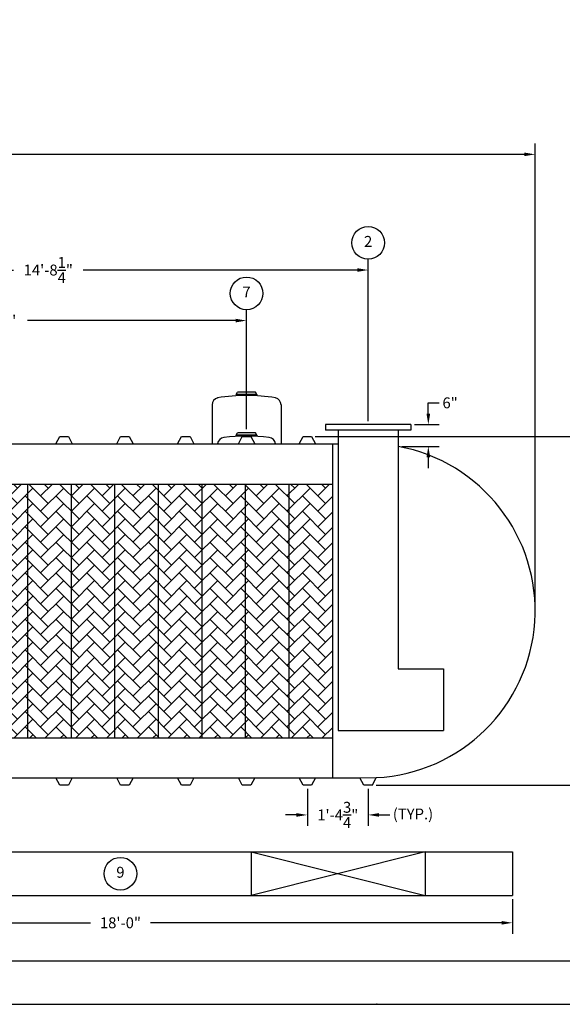
# Model space of a CAD drawing. Extents: x 0 to 648, y 0 to 432.
# Drawn here: x 334 to 483, y 0 to 271 of the extents above; entities that cross this region are included whole.
import ezdxf
from ezdxf.enums import TextEntityAlignment as Align

# ---------------------------------------------------------------- set-up
doc = ezdxf.new("R2010")
doc.units = 0
doc.header["$LTSCALE"] = 4
doc.header["$MEASUREMENT"] = 0
doc.layers.get('0').update_dxf_attribs({"linetype": 'CONTINUOUS'})
doc.layers.get('DEFPOINTS').update_dxf_attribs({"linetype": 'CONTINUOUS'})
doc.layers.add('1', color=2, linetype='CONTINUOUS')
doc.layers.add('DIM', color=2, linetype='CONTINUOUS')
doc.styles.add('R1', font='ROMANS.shx', dxfattribs={"height": 3})
doc.dimstyles.new('ROMANS', dxfattribs={"dimscale": 3, "dimtxt": 0.18, "dimasz": 0.18, "dimexe": 0.18, "dimexo": 0.0625, "dimgap": 0.09, "dimtad": 0, "dimtih": 1, "dimtoh": 1, "dimdec": 4, "dimzin": 3, "dimdsep": 46, "dimtxsty": 'Standard', "dimcen": -0.09, "dimadec": 0, "dimazin": 0, "dimtfac": 1, "dimtdec": 4, "dimtofl": 0, "dimtmove": 0, "dimatfit": 3, "dimfxl": 1, "dimtolj": 1, "dimtzin": 0, "dimarcsym": 0})

# ---------------------------------------------------------------- blocks, each defined once
blk = doc.blocks.new('*D0')
at = {"layer": 'DEFPOINTS', "color": 0, "transparency": 16777216}
for p in [(414.09, 156.38), (497.1, 156.38), (430.84, 60.38)]:
    blk.add_point(p, dxfattribs=at)
at = {"layer": 'DIM', "color": 0, "lineweight": -2, "transparency": 16777216}
for p, q in [((415.09, 156.38), (500.1, 156.38)), ((497.1, 153.38), (497.1, 111.16)), ((497.1, 63.38), (497.1, 105.59)), ((431.84, 60.38), (500.1, 60.38))]:
    blk.add_line(p, q, dxfattribs=at)
at = {"layer": 'DIM', "color": 0, "transparency": 16777216}
for points in [[(496.6, 153.38), (497.6, 153.38), (497.1, 156.38)], [(496.6, 63.38), (497.6, 63.38), (497.1, 60.38)]]:
    blk.add_solid(points, dxfattribs=at)
at = {"layer": 'DIM', "color": 0, "transparency": 16777216, "insert": (497.1, 108.38), "char_height": 3, "attachment_point": 5, "style": 'R1'}
blk.add_mtext('\\A1;8\'-0"', dxfattribs=at)
blk = doc.blocks.new('*D2')
at = {"layer": 'DEFPOINTS', "color": 0, "transparency": 16777216}
for p in [(253.41, 29.97), (469.41, 29.97), (469.41, 22.44)]:
    blk.add_point(p, dxfattribs=at)
at = {"layer": 'DIM', "color": 0, "lineweight": -2, "transparency": 16777216}
for p, q in [((253.41, 28.97), (253.41, 19.44)), ((469.41, 28.97), (469.41, 19.44)), ((256.41, 22.44), (353.12, 22.44)), ((466.41, 22.44), (369.69, 22.44))]:
    blk.add_line(p, q, dxfattribs=at)
at = {"layer": 'DIM', "color": 0, "transparency": 16777216}
for points in [[(256.41, 22.94), (256.41, 21.94), (253.41, 22.44)], [(466.41, 22.94), (466.41, 21.94), (469.41, 22.44)]]:
    blk.add_solid(points, dxfattribs=at)
at = {"layer": 'DIM', "color": 0, "transparency": 16777216, "insert": (361.41, 22.44), "char_height": 3, "attachment_point": 5, "style": 'R1'}
blk.add_mtext('\\A1;18\'-0"', dxfattribs=at)
blk = doc.blocks.new('*D8')
at = {"layer": 'DEFPOINTS', "color": 0, "transparency": 16777216}
for p in [(412.91, 60.38), (429.66, 60.38), (429.66, 52.15)]:
    blk.add_point(p, dxfattribs=at)
at = {"layer": 'DIM', "color": 0, "lineweight": -2, "transparency": 16777216}
for p, q in [((412.91, 59.38), (412.91, 49.15)), ((429.66, 59.38), (429.66, 49.15)), ((409.91, 52.15), (406.91, 52.15)), ((432.66, 52.15), (435.66, 52.15))]:
    blk.add_line(p, q, dxfattribs=at)
at = {"layer": 'DIM', "color": 0, "transparency": 16777216}
for points in [[(409.91, 52.65), (409.91, 51.65), (412.91, 52.15)], [(432.66, 52.65), (432.66, 51.65), (429.66, 52.15)]]:
    blk.add_solid(points, dxfattribs=at)
at = {"layer": 'DIM', "color": 0, "transparency": 16777216, "insert": (421.28, 52.15), "char_height": 3, "attachment_point": 5, "style": 'R1'}
blk.add_mtext('\\A1;1\'-4{\\H1.000000x;\\S3/4;}"', dxfattribs=at)
blk = doc.blocks.new('*D11')
at = {"layer": 'DEFPOINTS', "color": 0, "transparency": 16777216}
for p in [(441.41, 159.63), (437.91, 153.63), (446.23, 153.63)]:
    blk.add_point(p, dxfattribs=at)
at = {"layer": 'DIM', "color": 0, "lineweight": -2, "transparency": 16777216}
for p, q in [((446.23, 162.63), (446.23, 165.63)), ((446.23, 165.63), (449.23, 165.63)), ((442.41, 159.63), (449.23, 159.63)), ((438.91, 153.63), (449.23, 153.63)), ((446.23, 150.63), (446.23, 147.63))]:
    blk.add_line(p, q, dxfattribs=at)
at = {"layer": 'DIM', "color": 0, "transparency": 16777216}
for points in [[(445.73, 162.63), (446.73, 162.63), (446.23, 159.63)], [(445.73, 150.63), (446.73, 150.63), (446.23, 153.63)]]:
    blk.add_solid(points, dxfattribs=at)
at = {"layer": 'DIM', "color": 0, "transparency": 16777216, "insert": (452.23, 165.63), "char_height": 3, "attachment_point": 5, "style": 'R1'}
blk.add_mtext('\\A1;6"', dxfattribs=at)
blk = doc.blocks.new('*D15')
at = {"layer": 'DEFPOINTS', "color": 0, "transparency": 16777216}
for p in [(396.16, 188.28), (396.16, 157.34), (253.41, 154.38)]:
    blk.add_point(p, dxfattribs=at)
at = {"layer": 'DIM', "color": 0, "lineweight": -2, "transparency": 16777216}
for p, q in [((253.41, 155.38), (253.41, 191.28)), ((396.16, 158.34), (396.16, 191.28)), ((256.41, 188.28), (313.78, 188.28)), ((393.16, 188.28), (335.78, 188.28))]:
    blk.add_line(p, q, dxfattribs=at)
at = {"layer": 'DIM', "color": 0, "transparency": 16777216}
for points in [[(256.41, 188.78), (256.41, 187.78), (253.41, 188.28)], [(393.16, 188.78), (393.16, 187.78), (396.16, 188.28)]]:
    blk.add_solid(points, dxfattribs=at)
at = {"layer": 'DIM', "color": 0, "transparency": 16777216, "insert": (324.78, 188.28), "char_height": 3, "attachment_point": 5, "style": 'R1'}
blk.add_mtext('\\A1;11\'-10{\\H1.000000x;\\S3/4;}"', dxfattribs=at)
blk = doc.blocks.new('*D16')
at = {"layer": 'DEFPOINTS', "color": 0, "transparency": 16777216}
for p in [(429.66, 202.2), (429.66, 159.63), (253.41, 154.38)]:
    blk.add_point(p, dxfattribs=at)
at = {"layer": 'DIM', "color": 0, "lineweight": -2, "transparency": 16777216}
for p, q in [((253.41, 155.38), (253.41, 205.2)), ((429.66, 160.63), (429.66, 205.2)), ((256.41, 202.2), (331.96, 202.2)), ((426.66, 202.2), (351.1, 202.2))]:
    blk.add_line(p, q, dxfattribs=at)
at = {"layer": 'DIM', "color": 0, "transparency": 16777216}
for points in [[(256.41, 202.7), (256.41, 201.7), (253.41, 202.2)], [(426.66, 202.7), (426.66, 201.7), (429.66, 202.2)]]:
    blk.add_solid(points, dxfattribs=at)
at = {"layer": 'DIM', "color": 0, "transparency": 16777216, "insert": (341.53, 202.2), "char_height": 3, "attachment_point": 5, "style": 'R1'}
blk.add_mtext('\\A1;14\'-8{\\H1.000000x;\\S1/4;}"', dxfattribs=at)
blk = doc.blocks.new('*D17')
at = {"layer": 'DEFPOINTS', "color": 0, "transparency": 16777216}
for p in [(475.66, 234.06), (31.16, 108.38), (475.66, 108.38)]:
    blk.add_point(p, dxfattribs=at)
at = {"layer": 'DIM', "color": 0, "lineweight": -2, "transparency": 16777216}
for p, q in [((31.16, 109.38), (31.16, 237.06)), ((475.66, 109.38), (475.66, 237.06)), ((34.16, 234.06), (243.69, 234.06)), ((472.66, 234.06), (263.12, 234.06))]:
    blk.add_line(p, q, dxfattribs=at)
at = {"layer": 'DIM', "color": 0, "transparency": 16777216}
for points in [[(34.16, 234.56), (34.16, 233.56), (31.16, 234.06)], [(472.66, 234.56), (472.66, 233.56), (475.66, 234.06)]]:
    blk.add_solid(points, dxfattribs=at)
at = {"layer": 'DIM', "color": 0, "transparency": 16777216, "insert": (253.41, 234.06), "char_height": 3, "attachment_point": 5, "style": 'R1'}
blk.add_mtext('\\A1;37\'-0{\\H1.000000x;\\S1/2;}"', dxfattribs=at)

msp = doc.modelspace()

# ---------------------------------------------------------------- hatches: boundary and pattern name
h = msp.add_hatch()
h.set_pattern_fill('AR-HBONE', color=256, scale=0.75)
h.paths.add_polyline_path([(191.90544, 143.25021), (179.90544, 143.25021), (179.90544, 73.37521), (191.90544, 73.37521)])
h.paths.add_polyline_path([(203.90544, 143.25021), (191.90544, 143.25021), (191.90544, 73.37521), (203.90544, 73.37521)])
h.paths.add_polyline_path([(215.90544, 143.25021), (203.90544, 143.25021), (203.90544, 73.37521), (215.90544, 73.37521)])
h.paths.add_polyline_path([(227.90544, 143.25021), (215.90544, 143.25021), (215.90544, 73.37521), (227.90544, 73.37521)])
h.paths.add_polyline_path([(239.90544, 143.25021), (227.90544, 143.25021), (227.90544, 73.37521), (239.90544, 73.37521)])
h.paths.add_polyline_path([(251.90544, 143.25021), (239.90544, 143.25021), (239.90544, 73.37521), (251.90544, 73.37521)])
h.paths.add_polyline_path([(263.90544, 143.25021), (251.90544, 143.25021), (251.90544, 73.37521), (263.90544, 73.37521)])
h.paths.add_polyline_path([(275.90544, 143.25021), (263.90544, 143.25021), (263.90544, 73.37521), (275.90544, 73.37521)])
h.paths.add_polyline_path([(287.90544, 143.25021), (275.90544, 143.25021), (275.90544, 73.37521), (287.90544, 73.37521)])
h.paths.add_polyline_path([(299.90544, 143.25021), (287.90544, 143.25021), (287.90544, 73.37521), (299.90544, 73.37521)])
h.paths.add_polyline_path([(298.05358, 105.88256, -1), (289.05583, 105.88256, -1)], flags=16)
h.paths.add_polyline_path([(311.90544, 143.25021), (299.90544, 143.25021), (299.90544, 73.37521), (311.90544, 73.37521)])
h.paths.add_polyline_path([(323.90544, 143.25021), (311.90544, 143.25021), (311.90544, 73.37521), (323.90544, 73.37521)])
h.paths.add_polyline_path([(335.90544, 143.25021), (323.90544, 143.25021), (323.90544, 73.37521), (335.90544, 73.37521)])
h.paths.add_polyline_path([(347.90544, 143.25021), (335.90544, 143.25021), (335.90544, 73.37521), (347.90544, 73.37521)])
h.paths.add_polyline_path([(359.90544, 143.25021), (347.90544, 143.25021), (347.90544, 73.37521), (359.90544, 73.37521)])
h.paths.add_polyline_path([(371.90544, 143.25021), (359.90544, 143.25021), (359.90544, 73.37521), (371.90544, 73.37521)])
h.paths.add_polyline_path([(383.90544, 143.25021), (371.90544, 143.25021), (371.90544, 73.37521), (383.90544, 73.37521)])
h.paths.add_polyline_path([(395.90544, 143.25021), (383.90544, 143.25021), (383.90544, 73.37521), (395.90544, 73.37521)])
h.paths.add_polyline_path([(407.90544, 143.25021), (395.90544, 143.25021), (395.90544, 73.37521), (407.90544, 73.37521)])
h.paths.add_polyline_path([(419.90544, 143.25021), (407.90544, 143.25021), (407.90544, 73.37521), (419.90544, 73.37521)])
h.paths.add_polyline_path([(291.80514, 103.63312), (295.30427, 103.63312), (295.30427, 108.132), (291.80514, 108.132)], flags=8)

# ---------------------------------------------------------------- linework, layer by layer
at = {"color": 7, "linetype": 'Continuous'}
for p, q in [((393.28044, 167.93486), (393.64972, 168.57713)), ((398.66125, 168.57713), (393.64972, 168.57713)), ((399.03044, 167.93486), (398.66125, 168.57713)), ((399.03044, 167.93486), (393.28044, 167.93486)), ((393.28044, 167.93486), (393.28044, 167.5771)), ((399.03044, 167.93486), (399.03044, 167.5771)), ((386.65544, 165.05375), (386.65544, 154.37521)), ((405.65544, 165.05155), (405.65544, 154.37521)), ((393.28044, 156.69953), (393.64971, 157.34181)), ((398.66124, 157.34181), (393.64971, 157.34181)), ((399.03044, 156.69953), (398.66124, 157.34181)), ((417.90544, 159.62521), (417.90544, 158.12521)), ((441.40544, 159.62521), (417.90544, 159.62521)), ((441.40544, 159.62521), (417.90544, 159.62521)), ((441.40544, 159.62521), (417.90544, 159.62521)), ((441.40544, 158.12521), (417.90544, 158.12521)), ((421.40544, 158.12521), (421.40544, 75.37521)), ((437.90544, 158.12521), (437.90544, 92.37521)), ((441.40544, 159.62521), (441.40544, 158.12521)), ((343.65544, 154.37521), (344.71794, 156.37521)), ((344.71794, 156.37521), (347.09294, 156.37521)), ((347.09294, 156.37521), (348.15544, 154.37521)), ((360.40544, 154.37521), (361.46794, 156.37521)), ((361.46794, 156.37521), (363.84294, 156.37521)), ((363.84294, 156.37521), (364.90544, 154.37521)), ((377.15544, 154.37521), (378.21794, 156.37521)), ((378.21794, 156.37521), (380.59294, 156.37521)), ((380.59294, 156.37521), (381.65544, 154.37521)), ((399.03044, 156.69953), (393.28044, 156.69953)), ((393.28044, 156.69953), (393.28044, 156.38191)), ((393.90544, 154.37521), (394.96794, 156.37521)), ((394.96794, 156.37521), (397.34294, 156.37521)), ((397.34294, 156.37521), (398.40544, 154.37521)), ((399.03044, 156.69953), (399.03044, 156.38191)), ((410.65544, 154.37521), (411.71794, 156.37521)), ((411.71794, 156.37521), (414.09294, 156.37521)), ((414.09294, 156.37521), (415.15544, 154.37521)), ((331.40544, 154.37521), (343.65544, 154.37521)), ((343.65544, 154.37521), (348.15544, 154.37521)), ((348.15544, 154.37521), (360.40544, 154.37521)), ((360.40544, 154.37521), (364.90544, 154.37521)), ((364.90544, 154.37521), (377.15544, 154.37521)), ((377.15544, 154.37521), (381.65544, 154.37521)), ((381.65544, 154.37521), (393.90544, 154.37521)), ((393.90544, 154.37521), (398.40544, 154.37521)), ((398.40544, 154.37521), (410.65544, 154.37521)), ((410.65544, 154.37521), (415.15544, 154.37521)), ((415.15544, 154.37521), (421.40544, 154.37521)), ((419.90544, 62.37521), (419.90544, 154.37521)), ((179.90544, 143.25021), (419.90544, 143.25021)), ((335.90544, 73.37521), (335.90544, 143.25021)), ((347.90544, 73.37521), (347.90544, 143.25021)), ((359.90544, 73.37521), (359.90544, 143.25021)), ((371.90544, 73.37521), (371.90544, 143.25021)), ((383.90544, 73.37521), (383.90544, 143.25021)), ((395.90544, 73.37521), (395.90544, 143.25021)), ((407.90544, 73.37521), (407.90544, 143.25021)), ((437.90544, 92.37521), (450.40544, 92.37521)), ((450.40544, 92.37521), (450.40544, 75.37521)), ((179.90544, 73.37521), (419.90544, 73.37521)), ((421.40544, 75.37521), (450.40544, 75.37521)), ((331.40544, 62.37521), (343.65544, 62.37521)), ((344.71794, 60.37521), (343.65544, 62.37521)), ((343.65544, 62.37521), (348.15544, 62.37521)), ((348.15544, 62.37521), (347.09294, 60.37521)), ((348.15544, 62.37521), (360.40544, 62.37521)), ((361.46794, 60.37521), (360.40544, 62.37521)), ((360.40544, 62.37521), (364.90544, 62.37521)), ((364.90544, 62.37521), (363.84294, 60.37521)), ((364.90544, 62.37521), (377.15544, 62.37521)), ((378.21794, 60.37521), (377.15544, 62.37521)), ((377.15544, 62.37521), (381.65544, 62.37521)), ((381.65544, 62.37521), (380.59294, 60.37521)), ((381.65544, 62.37521), (393.90544, 62.37521)), ((394.96794, 60.37521), (393.90544, 62.37521)), ((393.90544, 62.37521), (398.40544, 62.37521)), ((398.40544, 62.37521), (397.34294, 60.37521)), ((398.40544, 62.37521), (410.65544, 62.37521)), ((411.71794, 60.37521), (410.65544, 62.37521)), ((410.65544, 62.37521), (415.15544, 62.37521)), ((415.15544, 62.37521), (414.09294, 60.37521)), ((415.15544, 62.37521), (427.40544, 62.37521)), ((427.40544, 62.37521), (431.90544, 62.43027)), ((428.46794, 60.37521), (427.40544, 62.37521)), ((430.84294, 60.37521), (431.90544, 62.43027)), ((347.09294, 60.37521), (344.71794, 60.37521)), ((363.84294, 60.37521), (361.46794, 60.37521)), ((380.59294, 60.37521), (378.21794, 60.37521)), ((397.34294, 60.37521), (394.96794, 60.37521)), ((412.90544, 60.37521), (411.71794, 60.37521)), ((414.09294, 60.37521), (412.90544, 60.37521)), ((429.65544, 60.37521), (428.46794, 60.37521)), ((430.84294, 60.37521), (429.65544, 60.37521)), ((253.40544, 41.96979), (469.40544, 41.96979)), ((397.40544, 41.96979), (397.40544, 29.96979)), ((397.40544, 41.96979), (445.40544, 29.96979)), ((445.40544, 41.96979), (397.40544, 29.96979)), ((445.40544, 41.96979), (445.40544, 29.96979)), ((469.40544, 41.96979), (469.40544, 29.96979)), ((253.40544, 29.96979), (469.40544, 29.96979))]:
    msp.add_line(p, q, dxfattribs=at)
at = {"color": 1}
msp.add_line((11.9958, 11.9958), (635.94661, 11.9958), dxfattribs=at)
at = {"color": 7, "linetype": 'Continuous'}
for centre, radius, start, end in [((388.65544, 165.05375), 2, 103.18871, 180), ((396.15076, 119.66356), 48, 80.452649, 99.54693), ((403.65544, 165.05155), 2, 359.9999825, 76.7992561), ((390.15544, 154.0751), 2, 97.494661, 171.3699098), ((396.15544, 108.46808), 48, 82.5052825, 97.4947175), ((402.15544, 154.0751), 2, 8.6299486, 82.5051809), ((429.65544, 108.37521), 46, 272.8036296, 79.6682254)]:
    msp.add_arc(centre, radius, start, end, dxfattribs=at)
at = {"layer": '1'}
msp.add_point((432, 0), dxfattribs=at)
msp.add_point((432, 0), dxfattribs=at)
at = {"layer": 'DIM'}
msp.add_lwpolyline([(0, 0), (648, 0), (648, 432), (0, 432)], close=True, dxfattribs=at)
for centre in [(429.65544, 209.70178), (396.15548, 195.77657), (361.40544, 35.96979)]:
    msp.add_circle(centre, 4.49888, dxfattribs=at)

# ---------------------------------------------------------------- texts
at = {"layer": 'DIM', "style": 'R1'}
for s, p in [('2', (429.65544, 209.70178)), ('7', (396.15548, 195.77657)), ('9', (361.40544, 35.96979))]:
    msp.add_text(s, height=2.99925, dxfattribs=at).set_placement(p, align=Align.MIDDLE)
msp.add_text('(TYP.)', height=3, dxfattribs=at).set_placement((436.44314, 50.91484))

# ---------------------------------------------------------------- dimensions: what is measured, and where the dimension line sits
at = {"layer": 'DIM'}
for base, p1, p2, override, picture, middle in [((475.65544, 234.05624), (31.15544, 108.37521), (475.65544, 108.37521), {"dimscale": 16, "dimtxt": 0.375, "dimasz": 0.1875, "dimexe": 0.1875, "dimgap": 0.0625, "dimlunit": 4, "dimtxsty": 'R1', "dimcen": -0.0625, "dimadec": 4}, '*D17', (253.40544, 234.05624)), ((429.65544, 202.20291), (253.40544, 154.37521), (429.65544, 159.62521), {"dimscale": 16, "dimtxt": 0.375, "dimasz": 0.1875, "dimexe": 0.1875, "dimgap": 0.0625, "dimlunit": 4, "dimtxsty": 'R1', "dimcen": -0.0625, "dimadec": 4}, '*D16', (341.53044, 202.20291)), ((396.15548, 188.2777), (253.40544, 154.37521), (396.15548, 157.34181), {"dimscale": 16, "dimtxt": 0.375, "dimasz": 0.1875, "dimexe": 0.1875, "dimgap": 0.0625, "dimlunit": 4, "dimtxsty": 'R1', "dimcen": -0.0625, "dimadec": 4}, '*D15', (324.78046, 188.2777)), ((429.65544, 52.14783), (412.90544, 60.37521), (429.65544, 60.37521), {"dimscale": 16, "dimtxt": 0.375, "dimasz": 0.1875, "dimexe": 0.1875, "dimgap": 0.0625, "dimlunit": 4, "dimtxsty": 'R1', "dimcen": -0.0625, "dimadec": 4}, '*D8', (421.28044, 52.14783)), ((469.40544, 22.44471), (253.40544, 29.96979), (469.40544, 29.96979), {"dimscale": 16, "dimtxt": 0.375, "dimasz": 0.1875, "dimexe": 0.1875, "dimgap": 0.0625, "dimlunit": 4, "dimtxsty": 'R1', "dimcen": -0.0625, "dimadec": 4, "dimtmove": 1}, '*D2', (361.40544, 22.44471))]:
    dim = msp.add_linear_dim(base=base, p1=p1, p2=p2, dimstyle='ROMANS', override=override, dxfattribs=at)
    dim.commit()
    dim.dimension.update_dxf_attribs({"geometry": picture, "text_midpoint": middle})
dim = msp.add_linear_dim(base=(446.23173, 153.62935), p1=(441.40544, 159.62521), p2=(437.90544, 153.62935), angle=90, dimstyle='ROMANS', override={"dimscale": 16, "dimtxt": 0.375, "dimasz": 0.1875, "dimexe": 0.1875, "dimgap": 0.0625, "dimlunit": 4, "dimtxsty": 'R1', "dimcen": -0.0625, "dimadec": 4}, dxfattribs=at)
dim.commit()
dim.dimension.update_dxf_attribs({"geometry": '*D11', "text_midpoint": (452.23173, 165.62521), "dimtype": 160})
dim = msp.add_linear_dim(base=(497.09928, 156.37521), p1=(430.84294, 60.37521), p2=(414.09294, 156.37521), angle=90, dimstyle='ROMANS', override={"dimscale": 16, "dimtxt": 0.375, "dimasz": 0.1875, "dimexe": 0.1875, "dimgap": 0.0625, "dimlunit": 4, "dimtxsty": 'R1', "dimcen": -0.0625, "dimadec": 4}, dxfattribs=at)
dim.commit()
dim.dimension.update_dxf_attribs({"geometry": '*D0', "text_midpoint": (497.09928, 108.37521)})

doc.saveas('drawing.dxf')
